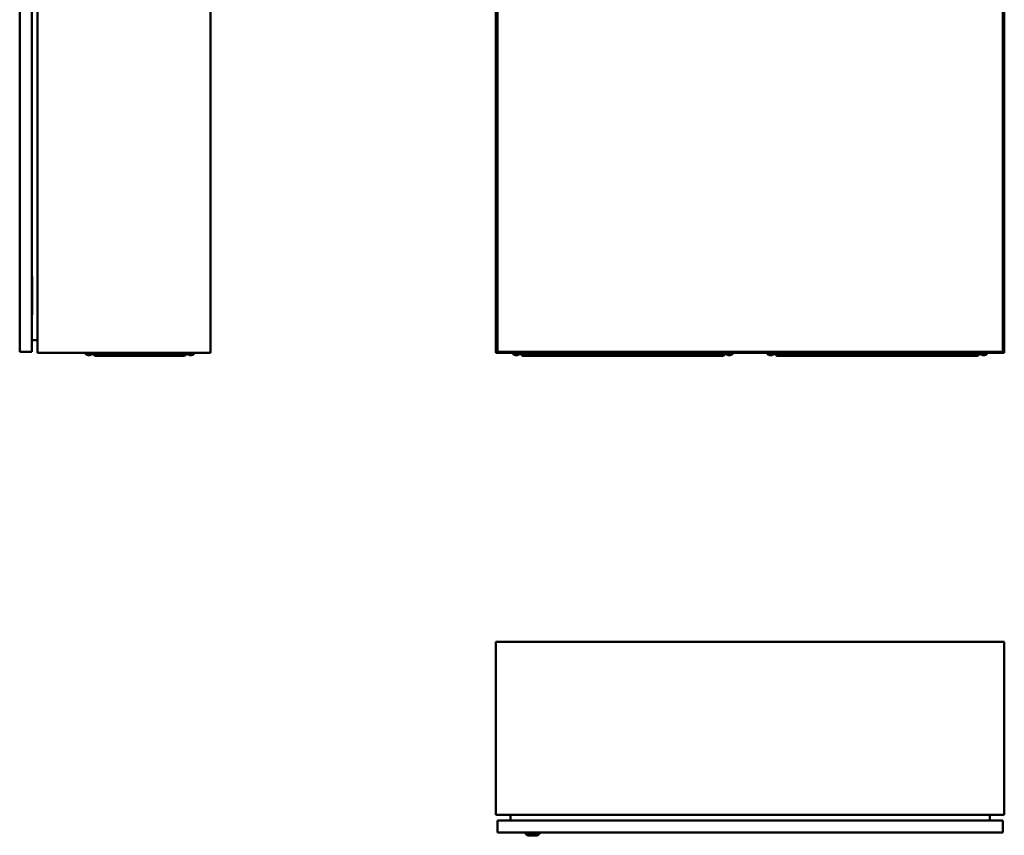
# Model space of a CAD drawing. Units: millimetres. Extents: x -2443 to 1142, y -2300 to 267.
# Drawn here: x -2439 to -890, y -2300 to -1017 of the extents above; entities that cross this region are included whole.
import ezdxf

# ---------------------------------------------------------------- set-up
doc = ezdxf.new("R2010")
doc.units = ezdxf.units.MM

msp = doc.modelspace()

# ---------------------------------------------------------------- linework, layer by layer
at = {"color": 7, "linetype": 'Continuous', "lineweight": 50}
for p, q in [((-2438.9, -1539.6), (-2438.9, -342.6)), ((-2419.9, -1539.6), (-2419.9, -342.6)), ((-2410.9, -341.1), (-2410.9, -1541.1)), ((-2138.9, -341.1), (-2138.9, -1541.1)), ((-1689.9, -341.1), (-1689.9, -1541.1)), ((-1687.2, -342.6), (-1687.2, -1539.6)), ((-892.2, -1539.6), (-892.2, -342.6)), ((-889.9, -341.1), (-889.9, -1541.1)), ((-2419.9, -1421.1), (-2419.2, -1421.1)), ((-2419.2, -1421.1), (-2419.2, -1481.1)), ((-2419.9, -1435.6), (-2419.8, -1435.6)), ((-2419.8, -1435.6), (-2419.8, -1466.6)), ((-2419.9, -1466.6), (-2419.8, -1466.6)), ((-2419.9, -1481.1), (-2419.2, -1481.1)), ((-2410.9, -1521.1), (-2419.9, -1521.1)), ((-2419.9, -1539.6), (-2438.9, -1539.6)), ((-2410.9, -1541.1), (-2138.9, -1541.1)), ((-2334.9, -1541.1), (-2334.9, -1542.5)), ((-2334.9, -1542.5), (-2334.9, -1543)), ((-2317.4, -1542.5), (-2334.9, -1542.5)), ((-2334.9, -1543), (-2324.9, -1543)), ((-2325.4, -1543.5), (-2334.4, -1543.5)), ((-2331, -1544.8), (-2330.9, -1544.4)), ((-2330.9, -1544.9), (-2330.8, -1544.5)), ((-2330.3, -1544.8), (-2330.3, -1544.8)), ((-2329, -1544.6), (-2328.9, -1544.9)), ((-2328.9, -1544.6), (-2328.8, -1544.8)), ((-2328.9, -1544.9), (-2328.9, -1544.9)), ((-2324.9, -1543), (-2324.9, -1542.5)), ((-2321.6, -1544.9), (-2323.7, -1542.8)), ((-2317.4, -1542.8), (-2323.7, -1542.8)), ((-2312.8, -1544.9), (-2321.6, -1544.9)), ((-2309.4, -1545.6), (-2319.9, -1545.6)), ((-2317.4, -1541.1), (-2317.4, -1542.5)), ((-2317.4, -1542.5), (-2317.4, -1543)), ((-2182.4, -1542.5), (-2317.4, -1542.5)), ((-2317.4, -1543), (-2316.3, -1543)), ((-2315.9, -1543.5), (-2316.9, -1543.5)), ((-2316.3, -1543), (-2307.4, -1543)), ((-2307.9, -1543.5), (-2315.9, -1543.5)), ((-2313.6, -1544.8), (-2313.5, -1544.6)), ((-2313.4, -1544.9), (-2313.4, -1544.6)), ((-2309.4, -1544.9), (-2312.1, -1544.9)), ((-2312, -1544.8), (-2312, -1544.8)), ((-2311.5, -1544.4), (-2311.4, -1544.8)), ((-2311.5, -1544.5), (-2311.4, -1544.9)), ((-2309.4, -1544.9), (-2309.4, -1543.9)), ((-2309.4, -1545.6), (-2309.4, -1544.9)), ((-2250.2, -1544.9), (-2309.4, -1544.9)), ((-2190.4, -1545.6), (-2309.4, -1545.6)), ((-2307.4, -1543), (-2307.4, -1542.5)), ((-2254.9, -1542.8), (-2307.4, -1542.8)), ((-2254.9, -1542.5), (-2254.9, -1543)), ((-2254.9, -1543), (-2244.9, -1543)), ((-2245.4, -1543.5), (-2254.4, -1543.5)), ((-2250.9, -1544.9), (-2250.8, -1544.5)), ((-2250.9, -1544.8), (-2250.8, -1544.5)), ((-2250.5, -1544.8), (-2250.5, -1544.5)), ((-2250, -1544.8), (-2250, -1544.8)), ((-2190.4, -1544.9), (-2249.6, -1544.9)), ((-2249, -1544.7), (-2249, -1544.9)), ((-2248.8, -1544.7), (-2248.8, -1544.8)), ((-2244.9, -1543), (-2244.9, -1542.5)), ((-2192.4, -1542.8), (-2244.9, -1542.8)), ((-2192.4, -1542.5), (-2192.4, -1543)), ((-2192.4, -1543), (-2184.7, -1543)), ((-2185, -1543.5), (-2191.9, -1543.5)), ((-2190.4, -1544.9), (-2190.4, -1543.9)), ((-2190.4, -1545.6), (-2190.4, -1544.9)), ((-2187.9, -1544.9), (-2190.4, -1544.9)), ((-2179.9, -1545.6), (-2190.4, -1545.6)), ((-2188.6, -1544.8), (-2188.5, -1544.6)), ((-2188.4, -1544.9), (-2188.4, -1544.7)), ((-2186.9, -1544.6), (-2186.9, -1544.8)), ((-2178.2, -1544.9), (-2186.9, -1544.9)), ((-2186.6, -1544.4), (-2186.5, -1544.9)), ((-2186.5, -1544.5), (-2186.4, -1544.8)), ((-2182.9, -1543.5), (-2185, -1543.5)), ((-2184.7, -1543), (-2182.4, -1543)), ((-2182.4, -1541.1), (-2182.4, -1542.5)), ((-2182.4, -1543), (-2182.4, -1542.5)), ((-2164.9, -1542.5), (-2182.4, -1542.5)), ((-2176.1, -1542.8), (-2182.4, -1542.8)), ((-2178.2, -1544.9), (-2176.1, -1542.8)), ((-2174.9, -1542.5), (-2174.9, -1543)), ((-2174.9, -1543), (-2167.2, -1543)), ((-2167.5, -1543.5), (-2174.4, -1543.5)), ((-2171.1, -1544.8), (-2171, -1544.6)), ((-2170.9, -1544.9), (-2170.9, -1544.7)), ((-2170.9, -1544.9), (-2170.9, -1544.9)), ((-2169.4, -1544.6), (-2169.4, -1544.8)), ((-2169.1, -1544.4), (-2169, -1544.9)), ((-2169, -1544.5), (-2168.9, -1544.8)), ((-2165.4, -1543.5), (-2167.5, -1543.5)), ((-2167.2, -1543), (-2164.9, -1543)), ((-2164.9, -1541.1), (-2164.9, -1542.5)), ((-2164.9, -1543), (-2164.9, -1542.5)), ((-1689.9, -1541.1), (-889.9, -1541.1)), ((-1687.2, -1539.6), (-892.2, -1539.6)), ((-1662.4, -1541.1), (-1662.4, -1542.5)), ((-1662.4, -1542.5), (-1662.4, -1543)), ((-1644.9, -1542.5), (-1662.4, -1542.5)), ((-1662.4, -1543), (-1660.6, -1543)), ((-1660.3, -1543.5), (-1661.9, -1543.5)), ((-1660.6, -1543), (-1652.4, -1543)), ((-1652.9, -1543.5), (-1660.3, -1543.5)), ((-1658.5, -1544.8), (-1658.4, -1544.4)), ((-1658.4, -1544.9), (-1658.3, -1544.5)), ((-1658.4, -1544.9), (-1658.4, -1544.7)), ((-1657.8, -1544.8), (-1657.8, -1544.8)), ((-1656.9, -1544.8), (-1656.9, -1544.8)), ((-1656.5, -1544.6), (-1656.4, -1544.9)), ((-1656.5, -1544.7), (-1656.5, -1544.9)), ((-1656.4, -1544.6), (-1656.3, -1544.8)), ((-1656.4, -1544.9), (-1656.4, -1544.9)), ((-1652.4, -1543), (-1652.4, -1542.5)), ((-1649.1, -1544.9), (-1651.2, -1542.8)), ((-1644.9, -1542.8), (-1651.2, -1542.8)), ((-1640.3, -1544.9), (-1649.1, -1544.9)), ((-1636.9, -1545.6), (-1647.4, -1545.6)), ((-1644.9, -1541.1), (-1644.9, -1542.5)), ((-1644.9, -1542.5), (-1644.9, -1543)), ((-1334.9, -1542.5), (-1644.9, -1542.5)), ((-1644.9, -1543), (-1634.9, -1543)), ((-1635.4, -1543.5), (-1644.4, -1543.5)), ((-1641.1, -1544.8), (-1641, -1544.6)), ((-1640.9, -1544.9), (-1640.9, -1544.6)), ((-1639.6, -1544.8), (-1639.6, -1544.8)), ((-1636.9, -1544.9), (-1639.6, -1544.9)), ((-1639, -1544.4), (-1638.9, -1544.8)), ((-1639, -1544.5), (-1638.9, -1544.9)), ((-1636.9, -1544.9), (-1636.9, -1543.9)), ((-1636.9, -1545.6), (-1636.9, -1544.9)), ((-1565, -1544.9), (-1636.9, -1544.9)), ((-1342.9, -1545.6), (-1636.9, -1545.6)), ((-1634.9, -1543), (-1634.9, -1542.5)), ((-1569.9, -1542.8), (-1634.9, -1542.8)), ((-1569.9, -1542.5), (-1569.9, -1543)), ((-1569.9, -1543), (-1559.9, -1543)), ((-1560.4, -1543.5), (-1569.4, -1543.5)), ((-1566.1, -1544.8), (-1566, -1544.6)), ((-1565.9, -1544.9), (-1565.9, -1544.6)), ((-1490, -1544.9), (-1564.8, -1544.9)), ((-1564.6, -1544.8), (-1564.6, -1544.8)), ((-1564, -1544.4), (-1563.9, -1544.8)), ((-1564, -1544.5), (-1563.9, -1544.9)), ((-1559.9, -1543), (-1559.9, -1542.5)), ((-1494.9, -1542.8), (-1559.9, -1542.8)), ((-1494.9, -1542.5), (-1494.9, -1543)), ((-1494.9, -1543), (-1484.9, -1543)), ((-1485.4, -1543.5), (-1494.4, -1543.5)), ((-1491.1, -1544.8), (-1491, -1544.6)), ((-1490.9, -1544.9), (-1490.9, -1544.6)), ((-1415, -1544.9), (-1489.8, -1544.9)), ((-1489.6, -1544.8), (-1489.6, -1544.8)), ((-1489, -1544.4), (-1488.9, -1544.8)), ((-1489, -1544.5), (-1488.9, -1544.9)), ((-1484.9, -1543), (-1484.9, -1542.5)), ((-1419.9, -1542.8), (-1484.9, -1542.8)), ((-1419.9, -1542.5), (-1419.9, -1543)), ((-1419.9, -1543), (-1409.9, -1543)), ((-1410.4, -1543.5), (-1419.4, -1543.5)), ((-1416.1, -1544.8), (-1416, -1544.6)), ((-1415.9, -1544.9), (-1415.9, -1544.6)), ((-1342.9, -1544.9), (-1414.8, -1544.9)), ((-1414.6, -1544.8), (-1414.6, -1544.8)), ((-1414, -1544.4), (-1413.9, -1544.8)), ((-1414, -1544.5), (-1413.9, -1544.9)), ((-1409.9, -1543), (-1409.9, -1542.5)), ((-1344.9, -1542.8), (-1409.9, -1542.8)), ((-1344.9, -1542.5), (-1344.9, -1543)), ((-1344.9, -1543), (-1334.9, -1543)), ((-1335.4, -1543.5), (-1344.4, -1543.5)), ((-1342.9, -1544.9), (-1342.9, -1543.9)), ((-1342.9, -1545.6), (-1342.9, -1544.9)), ((-1340.4, -1544.9), (-1342.9, -1544.9)), ((-1332.4, -1545.6), (-1342.9, -1545.6)), ((-1341.1, -1544.8), (-1341, -1544.6)), ((-1340.9, -1544.9), (-1340.9, -1544.6)), ((-1339.6, -1544.8), (-1339.6, -1544.8)), ((-1330.7, -1544.9), (-1339.6, -1544.9)), ((-1339, -1544.4), (-1338.9, -1544.8)), ((-1339, -1544.5), (-1338.9, -1544.9)), ((-1334.9, -1541.1), (-1334.9, -1542.5)), ((-1334.9, -1543), (-1334.9, -1542.5)), ((-1317.4, -1542.5), (-1334.9, -1542.5)), ((-1328.6, -1542.8), (-1334.9, -1542.8)), ((-1330.7, -1544.9), (-1328.6, -1542.8)), ((-1327.4, -1542.5), (-1327.4, -1543)), ((-1327.4, -1543), (-1317.4, -1543)), ((-1317.9, -1543.5), (-1326.9, -1543.5)), ((-1323.6, -1544.8), (-1323.5, -1544.7)), ((-1323.4, -1544.9), (-1323.4, -1544.7)), ((-1323.2, -1544.9), (-1323.2, -1544.8)), ((-1322.4, -1544.8), (-1322.4, -1544.8)), ((-1321.9, -1544.5), (-1321.9, -1544.8)), ((-1321.6, -1544.5), (-1321.5, -1544.9)), ((-1321.6, -1544.8), (-1321.6, -1544.9)), ((-1321.6, -1544.8), (-1321.6, -1544.8)), ((-1321.6, -1544.8), (-1321.6, -1544.8)), ((-1321.5, -1544.5), (-1321.4, -1544.8)), ((-1317.4, -1541.1), (-1317.4, -1542.5)), ((-1317.4, -1543), (-1317.4, -1542.5)), ((-1262.4, -1541.1), (-1262.4, -1542.5)), ((-1262.4, -1542.5), (-1262.4, -1543)), ((-1244.9, -1542.5), (-1262.4, -1542.5)), ((-1262.4, -1543), (-1252.4, -1543)), ((-1252.9, -1543.5), (-1261.9, -1543.5)), ((-1258.4, -1544.9), (-1258.3, -1544.5)), ((-1258.4, -1544.8), (-1258.3, -1544.5)), ((-1258.3, -1544.8), (-1258.2, -1544.8)), ((-1258.2, -1544.9), (-1258.2, -1544.8)), ((-1258.2, -1544.8), (-1258.2, -1544.8)), ((-1258, -1544.8), (-1258, -1544.5)), ((-1257.5, -1544.8), (-1257.5, -1544.8)), ((-1256.6, -1544.8), (-1256.6, -1544.9)), ((-1256.5, -1544.8), (-1256.6, -1544.8)), ((-1256.5, -1544.7), (-1256.5, -1544.9)), ((-1256.3, -1544.7), (-1256.3, -1544.8)), ((-1252.4, -1543), (-1252.4, -1542.5)), ((-1249.1, -1544.9), (-1251.2, -1542.8)), ((-1244.9, -1542.8), (-1251.2, -1542.8)), ((-1240.1, -1544.9), (-1249.1, -1544.9)), ((-1236.9, -1545.6), (-1247.4, -1545.6)), ((-1244.9, -1541.1), (-1244.9, -1542.5)), ((-1244.9, -1542.5), (-1244.9, -1543)), ((-934.9, -1542.5), (-1244.9, -1542.5)), ((-1244.9, -1543), (-1234.9, -1543)), ((-1235.4, -1543.5), (-1244.4, -1543.5)), ((-1241, -1544.8), (-1240.9, -1544.4)), ((-1240.9, -1544.9), (-1240.8, -1544.5)), ((-1240.3, -1544.8), (-1240.3, -1544.8)), ((-1236.9, -1544.9), (-1239.8, -1544.9)), ((-1239, -1544.6), (-1238.9, -1544.9)), ((-1238.9, -1544.6), (-1238.8, -1544.8)), ((-1238.9, -1544.9), (-1238.9, -1544.9)), ((-1236.9, -1544.9), (-1236.9, -1543.9)), ((-1236.9, -1545.6), (-1236.9, -1544.9)), ((-1165, -1544.9), (-1236.9, -1544.9)), ((-942.9, -1545.6), (-1236.9, -1545.6)), ((-1234.9, -1543), (-1234.9, -1542.5)), ((-1169.9, -1542.8), (-1234.9, -1542.8)), ((-1169.9, -1542.5), (-1169.9, -1543)), ((-1169.9, -1543), (-1159.9, -1543)), ((-1160.4, -1543.5), (-1169.4, -1543.5)), ((-1166, -1544.8), (-1165.9, -1544.4)), ((-1165.9, -1544.9), (-1165.8, -1544.5)), ((-1165.3, -1544.8), (-1165.3, -1544.8)), ((-1090, -1544.9), (-1164.8, -1544.9)), ((-1164, -1544.6), (-1163.9, -1544.9)), ((-1163.9, -1544.6), (-1163.8, -1544.8)), ((-1163.9, -1544.9), (-1163.9, -1544.9)), ((-1159.9, -1543), (-1159.9, -1542.5)), ((-1094.9, -1542.8), (-1159.9, -1542.8)), ((-1094.9, -1542.5), (-1094.9, -1543)), ((-1094.9, -1543), (-1084.9, -1543)), ((-1085.4, -1543.5), (-1094.4, -1543.5)), ((-1091, -1544.8), (-1090.9, -1544.4)), ((-1090.9, -1544.9), (-1090.8, -1544.5)), ((-1090.3, -1544.8), (-1090.3, -1544.8)), ((-1015, -1544.9), (-1089.8, -1544.9)), ((-1089, -1544.6), (-1088.9, -1544.9)), ((-1088.9, -1544.6), (-1088.8, -1544.8)), ((-1088.9, -1544.9), (-1088.9, -1544.9)), ((-1084.9, -1543), (-1084.9, -1542.5)), ((-1019.9, -1542.8), (-1084.9, -1542.8)), ((-1019.9, -1542.5), (-1019.9, -1543)), ((-1019.9, -1543), (-1009.9, -1543)), ((-1010.4, -1543.5), (-1019.4, -1543.5)), ((-1016, -1544.8), (-1015.9, -1544.4)), ((-1015.9, -1544.9), (-1015.8, -1544.5)), ((-1015.3, -1544.8), (-1015.3, -1544.8)), ((-942.9, -1544.9), (-1014.8, -1544.9)), ((-1014, -1544.6), (-1013.9, -1544.9)), ((-1013.9, -1544.6), (-1013.8, -1544.8)), ((-1013.9, -1544.9), (-1013.9, -1544.9)), ((-1009.9, -1543), (-1009.9, -1542.5)), ((-944.9, -1542.8), (-1009.9, -1542.8)), ((-944.9, -1542.5), (-944.9, -1543)), ((-944.9, -1543), (-934.9, -1543)), ((-935.4, -1543.5), (-944.4, -1543.5)), ((-942.9, -1544.9), (-942.9, -1543.9)), ((-942.9, -1545.6), (-942.9, -1544.9)), ((-940.1, -1544.9), (-942.9, -1544.9)), ((-932.4, -1545.6), (-942.9, -1545.6)), ((-941, -1544.8), (-940.9, -1544.4)), ((-940.9, -1544.9), (-940.8, -1544.5)), ((-940.3, -1544.8), (-940.3, -1544.8)), ((-930.7, -1544.9), (-939.8, -1544.9)), ((-939, -1544.6), (-938.9, -1544.9)), ((-938.9, -1544.6), (-938.8, -1544.8)), ((-938.9, -1544.9), (-938.9, -1544.9)), ((-934.9, -1541.1), (-934.9, -1542.5)), ((-934.9, -1543), (-934.9, -1542.5)), ((-917.4, -1542.5), (-934.9, -1542.5)), ((-928.6, -1542.8), (-934.9, -1542.8)), ((-930.7, -1544.9), (-928.6, -1542.8)), ((-927.4, -1542.5), (-927.4, -1543)), ((-927.4, -1543), (-919.3, -1543)), ((-919.6, -1543.5), (-926.9, -1543.5)), ((-923.6, -1544.8), (-923.5, -1544.6)), ((-923.4, -1544.9), (-923.4, -1544.6)), ((-923.4, -1544.9), (-923.3, -1544.7)), ((-923, -1544.8), (-923, -1544.8)), ((-922, -1544.8), (-922, -1544.8)), ((-921.5, -1544.4), (-921.4, -1544.8)), ((-921.5, -1544.5), (-921.4, -1544.9)), ((-921.5, -1544.7), (-921.5, -1544.9)), ((-917.9, -1543.5), (-919.6, -1543.5)), ((-919.3, -1543), (-917.4, -1543)), ((-917.4, -1541.1), (-917.4, -1542.5)), ((-917.4, -1543), (-917.4, -1542.5)), ((-889.9, -1995.8), (-1689.9, -1995.8)), ((-1689.9, -1995.8), (-1689.9, -2267.8)), ((-889.9, -2267.8), (-889.9, -1995.8)), ((-1689.9, -2267.8), (-889.9, -2267.8)), ((-1687.2, -2276.8), (-1687.2, -2295.8)), ((-892.2, -2276.8), (-1687.2, -2276.8)), ((-1666.9, -2276.8), (-1666.9, -2267.8)), ((-912.9, -2276.8), (-912.9, -2267.8)), ((-911.7, -2276.8), (-912.9, -2276)), ((-892.2, -2276.8), (-892.2, -2295.8)), ((-892.2, -2295.8), (-1687.2, -2295.8)), ((-1643.7, -2295.8), (-1643.7, -2296.8)), ((-1643.7, -2296.8), (-1640.2, -2300.3)), ((-1643.7, -2296.8), (-1620.7, -2296.8)), ((-1624.2, -2300.3), (-1640.2, -2300.3)), ((-1624.2, -2300.3), (-1620.7, -2296.8)), ((-1620.7, -2296.8), (-1620.7, -2295.8))]:
    msp.add_line(p, q, dxfattribs=at)
at = {"color": 7, "linetype": 'Continuous', "lineweight": 50, "flags": 128}
msp.add_lwpolyline([(-1323.2, -1544.8), (-1323.4, -1544.8), (-1323.4, -1544.8)], dxfattribs=at)
at = {"color": 7, "linetype": 'Continuous', "lineweight": 50}
for centre, radius, start, end in [((-2334.4, -1543), 0.5, 180, 270), ((-2329.9, -1540.1), 4.83, 223.6028, 257.7458), ((-2331.3, -1541.7), 2.77, 261.7429, 278.2571), ((-2330.3, -1542.8), 2.1, 228.893, 251.222), ((-2329.2, -1542), 2.93, 234.5687, 252.4444), ((-2329.4, -1541.5), 3.46, 245.357, 255.3379), ((-2330.5, -1541.3), 3.61, 284.8586, 301.3464), ((-2329.9, -1540.1), 4.83, 282.2216, 316.3972), ((-2329.5, -1542.1), 2.81, 285.5273, 305.0302), ((-2328.3, -1542.5), 1.95, 260.1658, 279.8342), ((-2325.4, -1543), 0.5, 270, 0), ((-2324.4, -1543.5), 1, 45, 90), ((-2319.9, -1543.2), 2.4, 225, 270), ((-2316.9, -1543), 0.5, 180, 270), ((-2312.4, -1540.1), 4.83, 223.6028, 257.684), ((-2314.1, -1542.6), 1.86, 259.9335, 280.0665), ((-2312.8, -1542), 2.89, 235.4957, 254.7374), ((-2311.9, -1541.3), 3.69, 239.0071, 255.3654), ((-2313.2, -1542.1), 2.86, 287.9473, 305.9975), ((-2312.9, -1541.4), 3.54, 284.4589, 293.8329), ((-2311.1, -1541.6), 2.85, 261.8725, 278.1275), ((-2312.4, -1540.1), 4.83, 282.2706, 316.3972), ((-2312, -1542.9), 2.03, 289.2611, 311.9532), ((-2307.9, -1543), 0.5, 270, 0), ((-2254.4, -1543), 0.5, 180, 270), ((-2249.9, -1540.1), 4.83, 223.6028, 256.2158), ((-2251, -1540.9), 3.55, 262.7121, 277.2879), ((-2250.3, -1543.5), 1.48, 219.2495, 245.1825), ((-2249.6, -1540.9), 4.07, 251.6738, 256.9571), ((-2249, -1542.8), 2.26, 228.1633, 247.7044), ((-2250.3, -1540.7), 4.23, 283.1794, 298.6557), ((-2249.6, -1541.4), 3.54, 283.558, 300.9876), ((-2249.9, -1540.1), 4.83, 284.2186, 316.3972), ((-2248, -1543.3), 1.17, 257.2785, 282.7215), ((-2245.4, -1543), 0.5, 270, 0), ((-2191.9, -1543), 0.5, 180, 270), ((-2187.4, -1540.1), 4.83, 223.6028, 256.7805), ((-2189.2, -1543), 1.42, 258.4604, 281.5396), ((-2187.8, -1541.6), 3.3, 237.8502, 255.8912), ((-2187, -1540.9), 4.04, 240.5801, 256.3487), ((-2188.2, -1542.5), 2.47, 290.3912, 309.3774), ((-2187.8, -1541.1), 3.88, 283.4961, 290.2035), ((-2186.2, -1541.2), 3.3, 262.4401, 277.5599), ((-2187, -1543.3), 1.67, 292.3407, 317.0317), ((-2187.4, -1540.1), 4.83, 283.1031, 316.3972), ((-2182.9, -1543), 0.5, 270, 0), ((-2179.9, -1543.2), 2.4, 270, 315), ((-2175.4, -1543.5), 1, 90, 135), ((-2174.4, -1543), 0.5, 180, 270), ((-2169.9, -1540.1), 4.83, 223.6028, 256.7805), ((-2171.7, -1543), 1.42, 258.4604, 281.5396), ((-2170.3, -1541.6), 3.3, 237.8502, 255.8912), ((-2169.5, -1540.9), 4.04, 240.5801, 256.3487), ((-2170.7, -1542.5), 2.47, 290.3912, 309.3774), ((-2170.3, -1541.1), 3.88, 283.4961, 290.2035), ((-2168.7, -1541.2), 3.3, 262.4401, 277.5599), ((-2169.5, -1543.3), 1.67, 292.3407, 317.0317), ((-2169.9, -1540.1), 4.83, 283.1031, 316.3972), ((-2165.4, -1543), 0.5, 270, 0), ((-1661.9, -1543), 0.5, 180, 270), ((-1657.4, -1540.1), 4.83, 223.6028, 257.6578), ((-1658.8, -1541.6), 2.85, 261.8725, 278.1275), ((-1657.8, -1542.9), 2.03, 228.0468, 250.7389), ((-1656.7, -1542.1), 2.86, 234.0025, 252.0527), ((-1657, -1541.4), 3.53, 246.1543, 255.554), ((-1657.1, -1540.9), 4.07, 251.1258, 256.9551), ((-1658, -1541.3), 3.69, 284.6346, 300.9929), ((-1657.8, -1540.9), 4.07, 283.0449, 288.8742), ((-1657.4, -1540.1), 4.83, 282.3085, 316.3972), ((-1657.1, -1542), 2.89, 285.2626, 304.5043), ((-1655.7, -1542.6), 1.86, 259.9335, 280.0665), ((-1652.9, -1543), 0.5, 270, 0), ((-1651.9, -1543.5), 1, 45, 90), ((-1647.4, -1543.2), 2.4, 225, 270), ((-1644.4, -1543), 0.5, 180, 270), ((-1639.9, -1540.1), 4.83, 223.6028, 257.8091), ((-1641.6, -1542.5), 1.95, 260.1658, 279.8342), ((-1640.3, -1542.1), 2.81, 234.9698, 254.4727), ((-1639.4, -1541.3), 3.61, 238.6536, 255.1414), ((-1640.6, -1542), 2.93, 287.5556, 305.4313), ((-1640.4, -1541.5), 3.47, 284.6766, 294.6285), ((-1639.9, -1540.1), 4.83, 282.1654, 316.3972), ((-1639.5, -1542.8), 2.1, 288.778, 311.107), ((-1638.5, -1541.7), 2.77, 261.7429, 278.2571), ((-1635.4, -1543), 0.5, 270, 0), ((-1569.4, -1543), 0.5, 180, 270), ((-1564.9, -1540.1), 4.83, 223.6028, 257.8091), ((-1566.6, -1542.5), 1.95, 260.1658, 279.8342), ((-1565.3, -1542.1), 2.81, 234.9698, 254.4727), ((-1564.4, -1541.3), 3.61, 238.6536, 255.1414), ((-1565.6, -1542), 2.93, 287.5556, 305.4313), ((-1565.4, -1541.5), 3.47, 284.6766, 294.6285), ((-1564.9, -1540.1), 4.83, 282.1654, 316.3972), ((-1564.5, -1542.8), 2.1, 288.778, 311.107), ((-1563.5, -1541.7), 2.77, 261.7429, 278.2571), ((-1560.4, -1543), 0.5, 270, 0), ((-1494.4, -1543), 0.5, 180, 270), ((-1489.9, -1540.1), 4.83, 223.6028, 257.8091), ((-1491.6, -1542.5), 1.95, 260.1658, 279.8342), ((-1490.3, -1542.1), 2.81, 234.9698, 254.4727), ((-1489.4, -1541.3), 3.61, 238.6536, 255.1414), ((-1490.6, -1542), 2.93, 287.5556, 305.4313), ((-1490.4, -1541.5), 3.47, 284.6766, 294.6285), ((-1489.9, -1540.1), 4.83, 282.1654, 316.3972), ((-1489.5, -1542.8), 2.1, 288.778, 311.107), ((-1488.5, -1541.7), 2.77, 261.7429, 278.2571), ((-1485.4, -1543), 0.5, 270, 0), ((-1419.4, -1543), 0.5, 180, 270), ((-1414.9, -1540.1), 4.83, 223.6028, 257.8091), ((-1416.6, -1542.5), 1.95, 260.1658, 279.8342), ((-1415.3, -1542.1), 2.81, 234.9698, 254.4727), ((-1414.4, -1541.3), 3.61, 238.6536, 255.1414), ((-1415.6, -1542), 2.93, 287.5556, 305.4313), ((-1415.4, -1541.5), 3.47, 284.6766, 294.6285), ((-1414.9, -1540.1), 4.83, 282.1654, 316.3972), ((-1414.5, -1542.8), 2.1, 288.778, 311.107), ((-1413.5, -1541.7), 2.77, 261.7429, 278.2571), ((-1410.4, -1543), 0.5, 270, 0), ((-1344.4, -1543), 0.5, 180, 270), ((-1339.9, -1540.1), 4.83, 223.6028, 257.8091), ((-1341.6, -1542.5), 1.95, 260.1658, 279.8342), ((-1340.3, -1542.1), 2.81, 234.9698, 254.4727), ((-1339.4, -1541.3), 3.61, 238.6536, 255.1414), ((-1340.6, -1542), 2.93, 287.5556, 305.4313), ((-1340.4, -1541.5), 3.47, 284.6766, 294.6285), ((-1339.9, -1540.1), 4.83, 282.1654, 316.3972), ((-1339.5, -1542.8), 2.1, 288.778, 311.107), ((-1338.5, -1541.7), 2.77, 261.7429, 278.2571), ((-1335.4, -1543), 0.5, 270, 0), ((-1332.4, -1543.2), 2.4, 270, 315), ((-1327.9, -1543.5), 1, 90, 135), ((-1326.9, -1543), 0.5, 180, 270), ((-1322.4, -1540.1), 4.83, 223.6028, 256.1472), ((-1324.3, -1543.3), 1.17, 257.2905, 282.7095), ((-1322.8, -1541.4), 3.54, 239.0027, 256.4374), ((-1322, -1540.7), 4.23, 241.3379, 256.8167), ((-1323.3, -1542.7), 2.26, 292.2765, 311.8128), ((-1322.8, -1540.9), 4.06, 283.0451, 287.9591), ((-1321.4, -1540.9), 3.55, 262.7099, 277.2901), ((-1322, -1544.4), 0.613, 314.0112, 325.4311), ((-1322.1, -1543.5), 1.48, 294.7924, 320.7143), ((-1322.4, -1540.1), 4.83, 284.206, 316.3972), ((-1317.9, -1543), 0.5, 270, 0), ((-1261.9, -1543), 0.5, 180, 270), ((-1257.4, -1540.1), 4.83, 223.6028, 256.2142), ((-1258.5, -1540.9), 3.55, 262.7099, 277.2901), ((-1257.8, -1543.5), 1.48, 219.2857, 245.2076), ((-1257.1, -1540.9), 4.07, 251.6576, 256.9535), ((-1257.8, -1544.4), 0.613, 214.5689, 225.9888), ((-1256.6, -1542.7), 2.26, 228.1872, 247.7235), ((-1257.8, -1540.7), 4.23, 283.1833, 298.6621), ((-1257.1, -1541.4), 3.54, 283.5626, 300.9973), ((-1257.4, -1540.1), 4.83, 284.206, 316.3972), ((-1255.6, -1543.3), 1.17, 257.2905, 282.7095), ((-1252.9, -1543), 0.5, 270, 0), ((-1251.9, -1543.5), 1, 45, 90), ((-1247.4, -1543.2), 2.4, 225, 270), ((-1244.4, -1543), 0.5, 180, 270), ((-1239.9, -1540.1), 4.83, 223.6028, 257.7458), ((-1241.3, -1541.7), 2.77, 261.7429, 278.2571), ((-1240.3, -1542.8), 2.1, 228.893, 251.222), ((-1239.2, -1542), 2.93, 234.5687, 252.4444), ((-1239.4, -1541.5), 3.46, 245.357, 255.3379), ((-1240.5, -1541.3), 3.61, 284.8586, 301.3464), ((-1239.9, -1540.1), 4.83, 282.2216, 316.3972), ((-1239.6, -1542.1), 2.81, 285.5273, 305.0302), ((-1238.3, -1542.5), 1.95, 260.1658, 279.8342), ((-1235.4, -1543), 0.5, 270, 0), ((-1169.4, -1543), 0.5, 180, 270), ((-1164.9, -1540.1), 4.83, 223.6028, 257.7458), ((-1166.3, -1541.7), 2.77, 261.7429, 278.2571), ((-1165.3, -1542.8), 2.1, 228.893, 251.222), ((-1164.2, -1542), 2.93, 234.5687, 252.4444), ((-1164.4, -1541.5), 3.46, 245.357, 255.3379), ((-1165.5, -1541.3), 3.61, 284.8586, 301.3464), ((-1164.9, -1540.1), 4.83, 282.2216, 316.3972), ((-1164.6, -1542.1), 2.81, 285.5273, 305.0302), ((-1163.3, -1542.5), 1.95, 260.1658, 279.8342), ((-1160.4, -1543), 0.5, 270, 0), ((-1094.4, -1543), 0.5, 180, 270), ((-1089.9, -1540.1), 4.83, 223.6028, 257.7458), ((-1091.3, -1541.7), 2.77, 261.7429, 278.2571), ((-1090.3, -1542.8), 2.1, 228.893, 251.222), ((-1089.2, -1542), 2.93, 234.5687, 252.4444), ((-1089.4, -1541.5), 3.46, 245.357, 255.3379), ((-1090.5, -1541.3), 3.61, 284.8586, 301.3464), ((-1089.9, -1540.1), 4.83, 282.2216, 316.3972), ((-1089.6, -1542.1), 2.81, 285.5273, 305.0302), ((-1088.3, -1542.5), 1.95, 260.1658, 279.8342), ((-1085.4, -1543), 0.5, 270, 0), ((-1019.4, -1543), 0.5, 180, 270), ((-1014.9, -1540.1), 4.83, 223.6028, 257.7458), ((-1016.3, -1541.7), 2.77, 261.7429, 278.2571), ((-1015.3, -1542.8), 2.1, 228.893, 251.222), ((-1014.2, -1542), 2.93, 234.5687, 252.4444), ((-1014.4, -1541.5), 3.46, 245.357, 255.3379), ((-1015.5, -1541.3), 3.61, 284.8586, 301.3464), ((-1014.9, -1540.1), 4.83, 282.2216, 316.3972), ((-1014.6, -1542.1), 2.81, 285.5273, 305.0302), ((-1013.3, -1542.5), 1.95, 260.1658, 279.8342), ((-1010.4, -1543), 0.5, 270, 0), ((-944.4, -1543), 0.5, 180, 270), ((-939.9, -1540.1), 4.83, 223.6028, 257.7458), ((-941.3, -1541.7), 2.77, 261.7429, 278.2571), ((-940.3, -1542.8), 2.1, 228.893, 251.222), ((-939.2, -1542), 2.93, 234.5687, 252.4444), ((-939.4, -1541.5), 3.46, 245.357, 255.3379), ((-940.5, -1541.3), 3.61, 284.8586, 301.3464), ((-939.9, -1540.1), 4.83, 282.2216, 316.3972), ((-939.6, -1542.1), 2.81, 285.5273, 305.0302), ((-938.3, -1542.5), 1.95, 260.1658, 279.8342), ((-935.4, -1543), 0.5, 270, 0), ((-932.4, -1543.2), 2.4, 270, 315), ((-927.9, -1543.5), 1, 90, 135), ((-926.9, -1543), 0.5, 180, 270), ((-922.4, -1540.1), 4.83, 223.6028, 257.684), ((-924.1, -1542.6), 1.86, 259.9335, 280.0665), ((-922.8, -1542), 2.89, 235.4957, 254.7374), ((-921.9, -1541.3), 3.69, 239.0071, 255.3654), ((-922.1, -1540.9), 4.07, 251.6738, 256.9571), ((-923.2, -1542.1), 2.86, 287.9473, 305.9975), ((-922.9, -1541.4), 3.53, 284.452, 293.2124), ((-922.8, -1540.9), 4.07, 283.0429, 288.3262), ((-921.1, -1541.6), 2.85, 261.8725, 278.1275), ((-922.4, -1540.1), 4.83, 282.2706, 316.3972), ((-922, -1542.9), 2.03, 289.2611, 311.9532), ((-917.9, -1543), 0.5, 270, 0)]:
    msp.add_arc(centre, radius, start, end, dxfattribs=at)
for points, knots in [([(-2331, -1544.9), (-2330.9, -1544.9), (-2330.9, -1544.9), (-2330.9, -1544.9), (-2331, -1544.9), (-2331, -1544.8), (-2331, -1544.8)], [0, 0, 0, 0, 0.137153, 0.472609, 0.807987, 1, 1, 1, 1]), ([(-2329.9, -1544.9), (-2329.9, -1544.9), (-2330, -1544.9), (-2330.1, -1544.9), (-2330.2, -1544.9), (-2330.3, -1544.8), (-2330.3, -1544.8)], [0, 0, 0, 0, 0.133044, 0.470098, 0.807073, 1, 1, 1, 1]), ([(-2330.1, -1544.8), (-2330.1, -1544.8), (-2330, -1544.9), (-2329.9, -1544.9), (-2329.7, -1544.9), (-2329.6, -1544.9), (-2329.6, -1544.8), (-2329.6, -1544.8)], [0, 0, 0, 0, 0.2187858, 0.4375776, 0.6562354, 0.8748419, 1, 1, 1, 1]), ([(-2328.8, -1544.8), (-2328.8, -1544.8), (-2328.9, -1544.9), (-2328.9, -1544.9), (-2328.9, -1544.9)], [0, 0, 0, 0, 0.621759, 1, 1, 1, 1]), ([(-2313.4, -1544.9), (-2313.4, -1544.9), (-2313.4, -1544.9), (-2313.4, -1544.9), (-2313.5, -1544.9), (-2313.5, -1544.8), (-2313.6, -1544.8)], [0, 0, 0, 0, 0.008761, 0.394133, 0.779416, 1, 1, 1, 1]), ([(-2312.8, -1544.8), (-2312.8, -1544.8), (-2312.7, -1544.9), (-2312.6, -1544.9), (-2312.4, -1544.9), (-2312.3, -1544.9), (-2312.3, -1544.8), (-2312.3, -1544.8)], [0, 0, 0, 0, 0.218786, 0.437578, 0.656235, 0.874842, 1, 1, 1, 1]), ([(-2312, -1544.8), (-2312.1, -1544.8), (-2312.1, -1544.9), (-2312.3, -1544.9), (-2312.4, -1544.9), (-2312.4, -1544.9), (-2312.4, -1544.9)], [0, 0, 0, 0, 0.3212089, 0.6424266, 0.9634474, 1, 1, 1, 1]), ([(-2311.4, -1544.8), (-2311.4, -1544.8), (-2311.4, -1544.9), (-2311.4, -1544.9), (-2311.4, -1544.9), (-2311.4, -1544.9), (-2311.4, -1544.9)], [0, 0, 0, 0, 0.321025, 0.642058, 0.962895, 1, 1, 1, 1]), ([(-2251.1, -1544.8), (-2251, -1544.8), (-2251, -1544.9), (-2250.9, -1544.9), (-2250.9, -1544.9), (-2250.9, -1544.9), (-2250.9, -1544.8), (-2250.9, -1544.8)], [0, 0, 0, 0, 0.218786, 0.437578, 0.656235, 0.874842, 1, 1, 1, 1]), ([(-2250, -1544.8), (-2250, -1544.8), (-2250, -1544.9), (-2250.2, -1544.9), (-2250.3, -1544.9), (-2250.4, -1544.9), (-2250.5, -1544.8), (-2250.5, -1544.8)], [0, 0, 0, 0, 0.218786, 0.437578, 0.656235, 0.874842, 1, 1, 1, 1]), ([(-2249.9, -1544.8), (-2249.9, -1544.8), (-2249.8, -1544.9), (-2249.7, -1544.9), (-2249.6, -1544.9), (-2249.5, -1544.9), (-2249.4, -1544.8), (-2249.4, -1544.8)], [0, 0, 0, 0, 0.2187858, 0.4375776, 0.6562354, 0.8748419, 1, 1, 1, 1]), ([(-2248.8, -1544.8), (-2248.8, -1544.8), (-2248.9, -1544.9), (-2249, -1544.9), (-2249, -1544.9), (-2249, -1544.9), (-2249, -1544.9)], [0, 0, 0, 0, 0.32757, 0.65515, 0.982529, 1, 1, 1, 1]), ([(-2188.4, -1544.9), (-2188.4, -1544.9), (-2188.4, -1544.9), (-2188.4, -1544.9), (-2188.5, -1544.9), (-2188.6, -1544.8), (-2188.6, -1544.8)], [0, 0, 0, 0, 0.107605, 0.454549, 0.801412, 1, 1, 1, 1]), ([(-2187.9, -1544.8), (-2187.9, -1544.8), (-2187.8, -1544.9), (-2187.7, -1544.9), (-2187.5, -1544.9), (-2187.4, -1544.9), (-2187.4, -1544.8), (-2187.4, -1544.8)], [0, 0, 0, 0, 0.218786, 0.437578, 0.656235, 0.874842, 1, 1, 1, 1]), ([(-2186.9, -1544.8), (-2187, -1544.8), (-2187, -1544.9), (-2187.2, -1544.9), (-2187.3, -1544.9), (-2187.4, -1544.9), (-2187.4, -1544.9)], [0, 0, 0, 0, 0.250086, 0.500179, 0.750119, 1, 1, 1, 1]), ([(-2186.4, -1544.8), (-2186.4, -1544.8), (-2186.5, -1544.9), (-2186.5, -1544.9), (-2186.4, -1544.9), (-2186.4, -1544.9), (-2186.3, -1544.8), (-2186.3, -1544.8)], [0, 0, 0, 0, 0.2187858, 0.4375776, 0.6562354, 0.8748419, 1, 1, 1, 1]), ([(-2170.9, -1544.9), (-2170.9, -1544.9), (-2170.9, -1544.9), (-2170.9, -1544.9), (-2171, -1544.9), (-2171.1, -1544.8), (-2171.1, -1544.8)], [0, 0, 0, 0, 0.107605, 0.454549, 0.801412, 1, 1, 1, 1]), ([(-2170.4, -1544.8), (-2170.4, -1544.8), (-2170.3, -1544.9), (-2170.2, -1544.9), (-2170, -1544.9), (-2169.9, -1544.9), (-2169.9, -1544.8), (-2169.9, -1544.8)], [0, 0, 0, 0, 0.218786, 0.437578, 0.656235, 0.874842, 1, 1, 1, 1]), ([(-2169.4, -1544.8), (-2169.5, -1544.8), (-2169.5, -1544.9), (-2169.7, -1544.9), (-2169.8, -1544.9), (-2169.9, -1544.9), (-2169.9, -1544.9)], [0, 0, 0, 0, 0.260384, 0.520775, 0.781006, 1, 1, 1, 1]), ([(-2168.9, -1544.8), (-2168.9, -1544.8), (-2169, -1544.9), (-2169, -1544.9), (-2168.9, -1544.9), (-2168.9, -1544.9), (-2168.8, -1544.8), (-2168.8, -1544.8)], [0, 0, 0, 0, 0.2187858, 0.4375776, 0.6562354, 0.8748419, 1, 1, 1, 1]), ([(-1658.5, -1544.9), (-1658.5, -1544.9), (-1658.4, -1544.9), (-1658.4, -1544.9), (-1658.5, -1544.9), (-1658.5, -1544.8), (-1658.5, -1544.8)], [0, 0, 0, 0, 0.180036, 0.498821, 0.81753, 1, 1, 1, 1]), ([(-1658, -1544.8), (-1658, -1544.8), (-1657.9, -1544.9), (-1657.7, -1544.9), (-1657.7, -1544.9), (-1657.6, -1544.9)], [0, 0, 0, 0, 0.34555, 0.69111, 1, 1, 1, 1]), ([(-1657.4, -1544.9), (-1657.5, -1544.9), (-1657.5, -1544.9), (-1657.6, -1544.9), (-1657.8, -1544.9), (-1657.8, -1544.8), (-1657.8, -1544.8)], [0, 0, 0, 0, 0.176911, 0.49691, 0.816835, 1, 1, 1, 1]), ([(-1657.6, -1544.8), (-1657.6, -1544.8), (-1657.5, -1544.9), (-1657.4, -1544.9), (-1657.2, -1544.9), (-1657.1, -1544.9), (-1657.1, -1544.8), (-1657, -1544.8)], [0, 0, 0, 0, 0.218786, 0.437578, 0.656235, 0.874842, 1, 1, 1, 1]), ([(-1656.4, -1544.8), (-1656.5, -1544.8), (-1656.5, -1544.9), (-1656.5, -1544.9), (-1656.5, -1544.9), (-1656.4, -1544.9)], [0, 0, 0, 0, 0.357466, 0.714941, 1, 1, 1, 1]), ([(-1656.3, -1544.8), (-1656.3, -1544.8), (-1656.4, -1544.9), (-1656.4, -1544.9), (-1656.4, -1544.9)], [0, 0, 0, 0, 0.687871, 1, 1, 1, 1]), ([(-1640.9, -1544.9), (-1640.9, -1544.9), (-1640.9, -1544.9), (-1641, -1544.9), (-1641.1, -1544.8), (-1641.1, -1544.8)], [0, 0, 0, 0, 0.3809628, 0.7746205, 1, 1, 1, 1]), ([(-1640.3, -1544.8), (-1640.3, -1544.8), (-1640.2, -1544.9), (-1640.1, -1544.9), (-1639.9, -1544.9), (-1639.8, -1544.9), (-1639.8, -1544.8), (-1639.8, -1544.8)], [0, 0, 0, 0, 0.218786, 0.437578, 0.656235, 0.874842, 1, 1, 1, 1]), ([(-1639.6, -1544.8), (-1639.6, -1544.8), (-1639.7, -1544.9), (-1639.8, -1544.9), (-1639.9, -1544.9), (-1639.9, -1544.9)], [0, 0, 0, 0, 0.338865, 0.6777393, 1, 1, 1, 1]), ([(-1638.9, -1544.8), (-1638.9, -1544.8), (-1638.9, -1544.9), (-1638.9, -1544.9), (-1638.9, -1544.9), (-1638.9, -1544.9)], [0, 0, 0, 0, 0.340181, 0.680372, 1, 1, 1, 1]), ([(-1565.9, -1544.9), (-1565.9, -1544.9), (-1565.9, -1544.9), (-1566, -1544.9), (-1566.1, -1544.8), (-1566.1, -1544.8)], [0, 0, 0, 0, 0.3809628, 0.7746205, 1, 1, 1, 1]), ([(-1565.3, -1544.8), (-1565.3, -1544.8), (-1565.2, -1544.9), (-1565.1, -1544.9), (-1564.9, -1544.9), (-1564.8, -1544.9), (-1564.8, -1544.8), (-1564.8, -1544.8)], [0, 0, 0, 0, 0.218786, 0.437578, 0.656235, 0.874842, 1, 1, 1, 1]), ([(-1564.6, -1544.8), (-1564.6, -1544.8), (-1564.7, -1544.9), (-1564.8, -1544.9), (-1564.9, -1544.9), (-1564.9, -1544.9)], [0, 0, 0, 0, 0.338865, 0.6777393, 1, 1, 1, 1]), ([(-1563.9, -1544.8), (-1563.9, -1544.8), (-1563.9, -1544.9), (-1563.9, -1544.9), (-1563.9, -1544.9), (-1563.9, -1544.9)], [0, 0, 0, 0, 0.340181, 0.680372, 1, 1, 1, 1]), ([(-1490.9, -1544.9), (-1490.9, -1544.9), (-1490.9, -1544.9), (-1491, -1544.9), (-1491.1, -1544.8), (-1491.1, -1544.8)], [0, 0, 0, 0, 0.3809628, 0.7746205, 1, 1, 1, 1]), ([(-1490.3, -1544.8), (-1490.3, -1544.8), (-1490.2, -1544.9), (-1490.1, -1544.9), (-1489.9, -1544.9), (-1489.8, -1544.9), (-1489.8, -1544.8), (-1489.8, -1544.8)], [0, 0, 0, 0, 0.2187858, 0.4375776, 0.6562354, 0.8748419, 1, 1, 1, 1]), ([(-1489.6, -1544.8), (-1489.6, -1544.8), (-1489.7, -1544.9), (-1489.8, -1544.9), (-1489.9, -1544.9), (-1489.9, -1544.9)], [0, 0, 0, 0, 0.338865, 0.677739, 1, 1, 1, 1]), ([(-1488.9, -1544.8), (-1488.9, -1544.8), (-1488.9, -1544.9), (-1488.9, -1544.9), (-1488.9, -1544.9), (-1488.9, -1544.9)], [0, 0, 0, 0, 0.340181, 0.680372, 1, 1, 1, 1]), ([(-1415.9, -1544.9), (-1415.9, -1544.9), (-1415.9, -1544.9), (-1416, -1544.9), (-1416.1, -1544.8), (-1416.1, -1544.8)], [0, 0, 0, 0, 0.380963, 0.774621, 1, 1, 1, 1]), ([(-1415.3, -1544.8), (-1415.3, -1544.8), (-1415.2, -1544.9), (-1415.1, -1544.9), (-1414.9, -1544.9), (-1414.8, -1544.9), (-1414.8, -1544.8), (-1414.8, -1544.8)], [0, 0, 0, 0, 0.218786, 0.437578, 0.656235, 0.874842, 1, 1, 1, 1]), ([(-1414.6, -1544.8), (-1414.6, -1544.8), (-1414.7, -1544.9), (-1414.8, -1544.9), (-1414.9, -1544.9), (-1414.9, -1544.9)], [0, 0, 0, 0, 0.338865, 0.677739, 1, 1, 1, 1]), ([(-1413.9, -1544.8), (-1413.9, -1544.8), (-1413.9, -1544.9), (-1413.9, -1544.9), (-1413.9, -1544.9), (-1413.9, -1544.9)], [0, 0, 0, 0, 0.340181, 0.680372, 1, 1, 1, 1]), ([(-1340.9, -1544.9), (-1340.9, -1544.9), (-1340.9, -1544.9), (-1341, -1544.9), (-1341.1, -1544.8), (-1341.1, -1544.8)], [0, 0, 0, 0, 0.380963, 0.774621, 1, 1, 1, 1]), ([(-1340.3, -1544.8), (-1340.3, -1544.8), (-1340.2, -1544.9), (-1340.1, -1544.9), (-1339.9, -1544.9), (-1339.8, -1544.9), (-1339.8, -1544.8), (-1339.8, -1544.8)], [0, 0, 0, 0, 0.218786, 0.437578, 0.656235, 0.874842, 1, 1, 1, 1]), ([(-1339.6, -1544.8), (-1339.6, -1544.8), (-1339.7, -1544.9), (-1339.8, -1544.9), (-1339.9, -1544.9), (-1339.9, -1544.9)], [0, 0, 0, 0, 0.338865, 0.6777393, 1, 1, 1, 1]), ([(-1338.9, -1544.8), (-1338.9, -1544.8), (-1338.9, -1544.9), (-1338.9, -1544.9), (-1338.9, -1544.9), (-1338.9, -1544.9)], [0, 0, 0, 0, 0.340181, 0.680372, 1, 1, 1, 1]), ([(-1323.4, -1544.9), (-1323.4, -1544.9), (-1323.4, -1544.9), (-1323.4, -1544.9), (-1323.5, -1544.9), (-1323.6, -1544.8), (-1323.6, -1544.8)], [0, 0, 0, 0, 0.1581038, 0.4854149, 0.8126495, 1, 1, 1, 1]), ([(-1323.2, -1544.9), (-1323.2, -1544.9), (-1323.2, -1544.9), (-1323.3, -1544.9), (-1323.3, -1544.9), (-1323.4, -1544.9), (-1323.4, -1544.9)], [0, 0, 0, 0, 0.099499, 0.494897, 0.890053, 1, 1, 1, 1]), ([(-1323.2, -1544.8), (-1323.2, -1544.8), (-1323.1, -1544.9), (-1323, -1544.9), (-1322.9, -1544.9), (-1322.9, -1544.9), (-1322.8, -1544.9)], [0, 0, 0, 0, 0.300443, 0.600894, 0.901161, 1, 1, 1, 1]), ([(-1323, -1544.8), (-1323, -1544.8), (-1322.9, -1544.9), (-1322.7, -1544.9), (-1322.6, -1544.9), (-1322.5, -1544.9), (-1322.5, -1544.8), (-1322.5, -1544.8)], [0, 0, 0, 0, 0.218786, 0.437578, 0.656235, 0.874842, 1, 1, 1, 1]), ([(-1321.9, -1544.8), (-1321.9, -1544.8), (-1322, -1544.9), (-1322.1, -1544.9), (-1322.3, -1544.9), (-1322.4, -1544.9), (-1322.4, -1544.8), (-1322.4, -1544.8)], [0, 0, 0, 0, 0.218786, 0.437578, 0.656235, 0.874842, 1, 1, 1, 1]), ([(-1321.6, -1544.8), (-1321.7, -1544.8), (-1321.8, -1544.9), (-1321.9, -1544.9), (-1322, -1544.9), (-1322, -1544.9), (-1322, -1544.9)], [0, 0, 0, 0, 0.300443, 0.6008943, 0.9011615, 1, 1, 1, 1]), ([(-1321.6, -1544.8), (-1321.6, -1544.8), (-1321.6, -1544.9), (-1321.6, -1544.9), (-1321.5, -1544.9), (-1321.5, -1544.9), (-1321.5, -1544.9)], [0, 0, 0, 0, 0.305109, 0.610227, 0.915157, 1, 1, 1, 1]), ([(-1321.4, -1544.8), (-1321.5, -1544.8), (-1321.5, -1544.9), (-1321.5, -1544.9), (-1321.4, -1544.9), (-1321.4, -1544.9), (-1321.3, -1544.8), (-1321.3, -1544.8)], [0, 0, 0, 0, 0.218786, 0.437578, 0.656235, 0.874842, 1, 1, 1, 1]), ([(-1258.6, -1544.8), (-1258.5, -1544.8), (-1258.5, -1544.9), (-1258.4, -1544.9), (-1258.4, -1544.9), (-1258.4, -1544.9), (-1258.4, -1544.8), (-1258.4, -1544.8)], [0, 0, 0, 0, 0.218786, 0.437578, 0.656235, 0.874842, 1, 1, 1, 1]), ([(-1258.2, -1544.9), (-1258.2, -1544.9), (-1258.2, -1544.9), (-1258.2, -1544.8), (-1258.3, -1544.8)], [0, 0, 0, 0, 0.235639, 1, 1, 1, 1]), ([(-1257.8, -1544.9), (-1257.9, -1544.9), (-1257.9, -1544.9), (-1258, -1544.9), (-1258.1, -1544.9), (-1258.2, -1544.8), (-1258.2, -1544.8)], [0, 0, 0, 0, 0.232826, 0.531087, 0.829278, 1, 1, 1, 1]), ([(-1257.5, -1544.8), (-1257.5, -1544.8), (-1257.5, -1544.9), (-1257.7, -1544.9), (-1257.8, -1544.9), (-1257.9, -1544.9), (-1258, -1544.8), (-1258, -1544.8)], [0, 0, 0, 0, 0.218786, 0.437578, 0.656235, 0.874842, 1, 1, 1, 1]), ([(-1257.4, -1544.8), (-1257.4, -1544.8), (-1257.3, -1544.9), (-1257.2, -1544.9), (-1257.1, -1544.9), (-1257, -1544.9), (-1256.9, -1544.8), (-1256.9, -1544.8)], [0, 0, 0, 0, 0.218786, 0.437578, 0.656235, 0.874842, 1, 1, 1, 1]), ([(-1257, -1544.9), (-1257, -1544.9), (-1257, -1544.9), (-1256.8, -1544.9), (-1256.7, -1544.9), (-1256.7, -1544.8), (-1256.6, -1544.8)], [0, 0, 0, 0, 0.232826, 0.531087, 0.829278, 1, 1, 1, 1]), ([(-1256.5, -1544.9), (-1256.5, -1544.9), (-1256.6, -1544.9), (-1256.6, -1544.9), (-1256.6, -1544.9), (-1256.6, -1544.9)], [0, 0, 0, 0, 0.278728, 0.674313, 1, 1, 1, 1]), ([(-1256.5, -1544.9), (-1256.5, -1544.9), (-1256.5, -1544.9), (-1256.4, -1544.9), (-1256.4, -1544.9), (-1256.3, -1544.8), (-1256.3, -1544.8)], [0, 0, 0, 0, 0.031958, 0.408312, 0.784578, 1, 1, 1, 1]), ([(-1256.3, -1544.8), (-1256.3, -1544.8), (-1256.4, -1544.9), (-1256.5, -1544.9), (-1256.5, -1544.9), (-1256.5, -1544.9), (-1256.5, -1544.9)], [0, 0, 0, 0, 0.327738, 0.655486, 0.983032, 1, 1, 1, 1]), ([(-1241, -1544.9), (-1241, -1544.9), (-1240.9, -1544.9), (-1240.9, -1544.9), (-1241, -1544.9), (-1241, -1544.8), (-1241, -1544.8)], [0, 0, 0, 0, 0.137153, 0.472609, 0.807987, 1, 1, 1, 1]), ([(-1239.9, -1544.9), (-1240, -1544.9), (-1240, -1544.9), (-1240.1, -1544.9), (-1240.2, -1544.9), (-1240.3, -1544.8), (-1240.3, -1544.8)], [0, 0, 0, 0, 0.133044, 0.470098, 0.807073, 1, 1, 1, 1]), ([(-1240.1, -1544.8), (-1240.1, -1544.8), (-1240, -1544.9), (-1239.9, -1544.9), (-1239.8, -1544.9), (-1239.6, -1544.9), (-1239.6, -1544.8), (-1239.6, -1544.8)], [0, 0, 0, 0, 0.2187858, 0.4375776, 0.6562354, 0.8748419, 1, 1, 1, 1]), ([(-1238.8, -1544.8), (-1238.8, -1544.8), (-1238.9, -1544.9), (-1238.9, -1544.9), (-1238.9, -1544.9)], [0, 0, 0, 0, 0.621759, 1, 1, 1, 1]), ([(-1166, -1544.9), (-1166, -1544.9), (-1165.9, -1544.9), (-1165.9, -1544.9), (-1166, -1544.9), (-1166, -1544.8), (-1166, -1544.8)], [0, 0, 0, 0, 0.137153, 0.472609, 0.807987, 1, 1, 1, 1]), ([(-1164.9, -1544.9), (-1165, -1544.9), (-1165, -1544.9), (-1165.1, -1544.9), (-1165.2, -1544.9), (-1165.3, -1544.8), (-1165.3, -1544.8)], [0, 0, 0, 0, 0.133044, 0.470098, 0.807073, 1, 1, 1, 1]), ([(-1165.1, -1544.8), (-1165.1, -1544.8), (-1165, -1544.9), (-1164.9, -1544.9), (-1164.8, -1544.9), (-1164.6, -1544.9), (-1164.6, -1544.8), (-1164.6, -1544.8)], [0, 0, 0, 0, 0.218786, 0.437578, 0.656235, 0.874842, 1, 1, 1, 1]), ([(-1163.8, -1544.8), (-1163.8, -1544.8), (-1163.9, -1544.9), (-1163.9, -1544.9), (-1163.9, -1544.9)], [0, 0, 0, 0, 0.621759, 1, 1, 1, 1]), ([(-1091, -1544.9), (-1091, -1544.9), (-1090.9, -1544.9), (-1090.9, -1544.9), (-1091, -1544.9), (-1091, -1544.8), (-1091, -1544.8)], [0, 0, 0, 0, 0.137153, 0.472609, 0.807987, 1, 1, 1, 1]), ([(-1089.9, -1544.9), (-1090, -1544.9), (-1090, -1544.9), (-1090.1, -1544.9), (-1090.2, -1544.9), (-1090.3, -1544.8), (-1090.3, -1544.8)], [0, 0, 0, 0, 0.133044, 0.470098, 0.807073, 1, 1, 1, 1]), ([(-1090.1, -1544.8), (-1090.1, -1544.8), (-1090, -1544.9), (-1089.9, -1544.9), (-1089.8, -1544.9), (-1089.6, -1544.9), (-1089.6, -1544.8), (-1089.6, -1544.8)], [0, 0, 0, 0, 0.218786, 0.437578, 0.656235, 0.874842, 1, 1, 1, 1]), ([(-1088.8, -1544.8), (-1088.8, -1544.8), (-1088.9, -1544.9), (-1088.9, -1544.9), (-1088.9, -1544.9)], [0, 0, 0, 0, 0.6217586, 1, 1, 1, 1]), ([(-1016, -1544.9), (-1016, -1544.9), (-1015.9, -1544.9), (-1015.9, -1544.9), (-1016, -1544.9), (-1016, -1544.8), (-1016, -1544.8)], [0, 0, 0, 0, 0.137153, 0.472609, 0.807987, 1, 1, 1, 1]), ([(-1014.9, -1544.9), (-1015, -1544.9), (-1015, -1544.9), (-1015.1, -1544.9), (-1015.2, -1544.9), (-1015.3, -1544.8), (-1015.3, -1544.8)], [0, 0, 0, 0, 0.133044, 0.470098, 0.807073, 1, 1, 1, 1]), ([(-1015.1, -1544.8), (-1015.1, -1544.8), (-1015, -1544.9), (-1014.9, -1544.9), (-1014.8, -1544.9), (-1014.6, -1544.9), (-1014.6, -1544.8), (-1014.6, -1544.8)], [0, 0, 0, 0, 0.218786, 0.437578, 0.656235, 0.874842, 1, 1, 1, 1]), ([(-1013.8, -1544.8), (-1013.8, -1544.8), (-1013.9, -1544.9), (-1013.9, -1544.9), (-1013.9, -1544.9)], [0, 0, 0, 0, 0.621759, 1, 1, 1, 1]), ([(-941, -1544.9), (-941, -1544.9), (-940.9, -1544.9), (-940.9, -1544.9), (-941, -1544.9), (-941, -1544.8), (-941, -1544.8)], [0, 0, 0, 0, 0.137153, 0.472609, 0.807987, 1, 1, 1, 1]), ([(-939.9, -1544.9), (-940, -1544.9), (-940, -1544.9), (-940.1, -1544.9), (-940.2, -1544.9), (-940.3, -1544.8), (-940.3, -1544.8)], [0, 0, 0, 0, 0.133044, 0.470098, 0.807073, 1, 1, 1, 1]), ([(-940.1, -1544.8), (-940.1, -1544.8), (-940, -1544.9), (-939.9, -1544.9), (-939.8, -1544.9), (-939.6, -1544.9), (-939.6, -1544.8), (-939.6, -1544.8)], [0, 0, 0, 0, 0.218786, 0.437578, 0.656235, 0.874842, 1, 1, 1, 1]), ([(-938.8, -1544.8), (-938.8, -1544.8), (-938.9, -1544.9), (-938.9, -1544.9), (-938.9, -1544.9)], [0, 0, 0, 0, 0.621759, 1, 1, 1, 1]), ([(-923.4, -1544.9), (-923.4, -1544.9), (-923.4, -1544.9), (-923.5, -1544.9), (-923.5, -1544.9), (-923.6, -1544.8), (-923.6, -1544.8)], [0, 0, 0, 0, 0.0087609, 0.3941333, 0.7794157, 1, 1, 1, 1]), ([(-923.4, -1544.9), (-923.4, -1544.9), (-923.4, -1544.9), (-923.4, -1544.9), (-923.4, -1544.9), (-923.4, -1544.8), (-923.4, -1544.8)], [0, 0, 0, 0, 0.081139, 0.438373, 0.795522, 1, 1, 1, 1]), ([(-922.8, -1544.8), (-922.8, -1544.8), (-922.7, -1544.9), (-922.6, -1544.9), (-922.4, -1544.9), (-922.3, -1544.9), (-922.3, -1544.8), (-922.3, -1544.8)], [0, 0, 0, 0, 0.218786, 0.437578, 0.656235, 0.874842, 1, 1, 1, 1]), ([(-922, -1544.8), (-922.1, -1544.8), (-922.2, -1544.9), (-922.3, -1544.9), (-922.4, -1544.9), (-922.4, -1544.9), (-922.4, -1544.9)], [0, 0, 0, 0, 0.318538, 0.637085, 0.955437, 1, 1, 1, 1]), ([(-922.3, -1544.9), (-922.2, -1544.9), (-922.2, -1544.9), (-922.1, -1544.9), (-922, -1544.9), (-921.9, -1544.8), (-921.9, -1544.8)], [0, 0, 0, 0, 0.1628356, 0.4883071, 0.8137025, 1, 1, 1, 1]), ([(-921.4, -1544.8), (-921.4, -1544.8), (-921.4, -1544.9), (-921.4, -1544.9), (-921.4, -1544.9), (-921.4, -1544.9), (-921.4, -1544.9)], [0, 0, 0, 0, 0.3210247, 0.6420584, 0.9628952, 1, 1, 1, 1])]:
    msp.add_open_spline(points, degree=3, knots=knots, dxfattribs=at)

doc.saveas('drawing.dxf')
